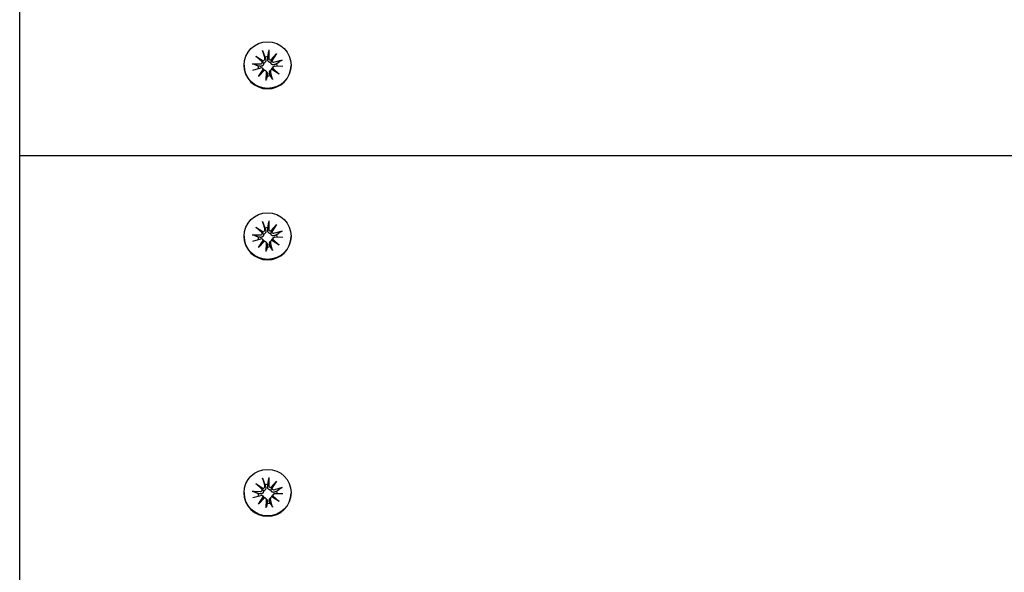
# Model space of a CAD drawing. Units: millimetres. Extents: x 1537 to 19337, y 654 to 30454.
# Drawn here: x 11050 to 11279, y 22665 to 22793 of the extents above; entities that cross this region are included whole.
import ezdxf

# ---------------------------------------------------------------- set-up
doc = ezdxf.new("R2010")
doc.units = ezdxf.units.MM
doc.layers.add('Detale', color=5, linetype='Continuous')

msp = doc.modelspace()

# ---------------------------------------------------------------- linework, layer by layer
at = {"layer": 'Detale', "color": 5}
for p, q in [((11050.31, 22461.13), (11050.31, 24543.56)), ((11105.12, 22784.45), (11106.79, 22783.36)), ((11105.12, 22784.45), (11106.53, 22783.33)), ((11106.59, 22783.11), (11105.12, 22784.45)), ((11106.64, 22785.74), (11107.14, 22783.93)), ((11108.12, 22785.92), (11108.07, 22784.04)), ((11108.55, 22783.57), (11109.9, 22785.04)), ((11109.9, 22785.04), (11108.8, 22783.38)), ((11109.9, 22785.04), (11108.8, 22783.61)), ((11102.36, 22782.37), (11102.36, 22782.27)), ((11104.23, 22782.68), (11106.12, 22782.63)), ((11104.41, 22781.21), (11106.24, 22781.71)), ((11106.68, 22781.59), (11106.86, 22781.42)), ((11109.16, 22781.97), (11108.98, 22781.8)), ((11109.02, 22781.63), (11110.49, 22780.29)), ((11111.2, 22783.53), (11109.38, 22783.03)), ((11111.38, 22782.06), (11109.49, 22782.11)), ((11113.26, 22782.37), (11113.26, 22782.27)), ((11105.71, 22779.7), (11106.81, 22781.36)), ((11107.06, 22781.16), (11105.71, 22779.7)), ((11105.71, 22779.7), (11106.81, 22781.07)), ((11107.4, 22781.03), (11107.58, 22780.86)), ((11107.49, 22778.82), (11107.54, 22780.7)), ((11108.59, 22781.26), (11108.41, 22781.08)), ((11108.97, 22779), (11108.47, 22780.81)), ((11110.49, 22780.29), (11108.82, 22781.38)), ((11110.49, 22780.29), (11109.08, 22781.35)), ((12315.31, 22761.28), (11050.31, 22761.28)), ((11106.64, 22746.03), (11107.14, 22744.23)), ((11108.12, 22746.21), (11108.07, 22744.34)), ((11108.55, 22743.87), (11109.9, 22745.33)), ((11109.9, 22745.33), (11108.8, 22743.68)), ((11109.9, 22745.33), (11108.8, 22743.9)), ((11104.23, 22742.98), (11106.12, 22742.93)), ((11105.12, 22744.75), (11106.79, 22743.66)), ((11105.12, 22744.75), (11106.53, 22743.63)), ((11106.59, 22743.41), (11105.12, 22744.75)), ((11111.2, 22743.83), (11109.38, 22743.33)), ((11102.36, 22742.67), (11102.36, 22742.57)), ((11104.41, 22741.51), (11106.24, 22742.01)), ((11105.71, 22740), (11106.81, 22741.66)), ((11107.06, 22741.46), (11105.71, 22740)), ((11105.71, 22740), (11106.81, 22741.37)), ((11106.68, 22741.89), (11106.86, 22741.71)), ((11107.4, 22741.33), (11107.58, 22741.16)), ((11107.49, 22739.12), (11107.54, 22741)), ((11108.59, 22741.55), (11108.41, 22741.38)), ((11108.97, 22739.3), (11108.47, 22741.11)), ((11110.49, 22740.58), (11108.82, 22741.68)), ((11109.16, 22742.27), (11108.98, 22742.1)), ((11109.02, 22741.93), (11110.49, 22740.58)), ((11110.49, 22740.58), (11109.08, 22741.65)), ((11111.38, 22742.36), (11109.49, 22742.4)), ((11113.26, 22742.67), (11113.26, 22742.57)), ((11106.64, 22686.48), (11107.14, 22684.67)), ((11108.12, 22686.66), (11108.07, 22684.79)), ((11108.55, 22684.32), (11109.9, 22685.78)), ((11109.9, 22685.78), (11108.8, 22684.12)), ((11109.9, 22685.78), (11108.8, 22684.35)), ((11104.23, 22683.42), (11106.12, 22683.38)), ((11105.12, 22685.2), (11106.79, 22684.1)), ((11105.12, 22685.2), (11106.53, 22684.07)), ((11106.59, 22683.85), (11105.12, 22685.2)), ((11111.2, 22684.27), (11109.38, 22683.77)), ((11102.36, 22683.11), (11102.36, 22683.02)), ((11104.41, 22681.95), (11106.24, 22682.45)), ((11105.71, 22680.45), (11106.81, 22682.11)), ((11107.06, 22681.91), (11105.71, 22680.45)), ((11105.71, 22680.45), (11106.81, 22681.82)), ((11106.68, 22682.34), (11106.86, 22682.16)), ((11107.4, 22681.78), (11107.58, 22681.6)), ((11107.49, 22679.57), (11107.54, 22681.44)), ((11108.59, 22682), (11108.41, 22681.82)), ((11108.97, 22679.75), (11108.47, 22681.56)), ((11110.49, 22681.03), (11108.82, 22682.12)), ((11109.16, 22682.72), (11108.98, 22682.54)), ((11109.02, 22682.38), (11110.49, 22681.03)), ((11110.49, 22681.03), (11109.08, 22682.09)), ((11111.38, 22682.8), (11109.49, 22682.85)), ((11113.26, 22683.11), (11113.26, 22683.02))]:
    msp.add_line(p, q, dxfattribs=at)
for centre in [(11107.81, 22782.37), (11107.81, 22742.67), (11107.81, 22683.11)]:
    msp.add_ellipse(centre, major_axis=(-5.45, 0), ratio=0.992546, dxfattribs=at)
for centre, major_axis, ratio, start_param, end_param in [((11106.7, 22783.81), (0.459, 0), 0.992546, 4.913272, 6.552444), ((11107.81, 22782.08), (2.22, 0), 0.992546, 1.538793, 1.847145), ((11108.53, 22784.03), (-0.459, 0), 0.992546, 6.258273, 7.897445), ((11107.81, 22782.27), (5.45, 0), 0.992546, 3.141593, 6.283185), ((11107.81, 22782.08), (-2.22, 0), 0.992546, 6.251182, 6.526548), ((11106.13, 22783.09), (0.459, 0), 0.992546, 4.687476, 6.326649), ((11106.36, 22781.27), (0.459, 0), 0.992546, 0.200883, 1.840055), ((11106.66, 22783.81), (0.142, 0.477), 0.819165, 3.159388, 3.798569), ((11106.18, 22783.19), (0.397, -0.159), 0.795597, 0.231921, 0.871102), ((11108.58, 22784.04), (0.196, -0.451), 0.817138, 5.730518, 6.369698), ((11109.2, 22783.56), (-0.382, -0.211), 0.798883, 5.549318, 6.188498), ((11109.25, 22783.47), (-0.459, 0), 0.992546, 0.200883, 1.840055), ((11109.48, 22781.65), (-0.459, 0), 0.992546, 4.687476, 6.326649), ((11109.43, 22781.66), (-0.178, -0.461), 0.817901, 5.077377, 5.716558), ((11107.81, 22782.08), (2.22, 0), 0.992546, 0.005671, 0.276349), ((11106.41, 22781.29), (-0.228, 0.429), 0.815468, 3.814793, 4.453973), ((11107.03, 22780.81), (0.393, 0.176), 0.796659, 1.162659, 1.80184), ((11107.08, 22780.71), (0.459, 0), 0.992546, 6.258273, 7.897445), ((11107.81, 22782.08), (-2.22, 0), 0.992546, 1.538793, 1.847145), ((11108.91, 22780.93), (-0.459, 0), 0.992546, 4.913272, 6.552444), ((11108.95, 22781.04), (-0.404, 0.124), 0.793769, 4.621862, 5.261042), ((11106.13, 22743.39), (0.459, 0), 0.992546, 4.687476, 6.326649), ((11106.66, 22744.11), (0.142, 0.477), 0.819165, 3.159388, 3.798569), ((11106.18, 22743.49), (0.397, -0.159), 0.795597, 0.231921, 0.871102), ((11106.7, 22744.1), (0.459, 0), 0.992546, 4.913272, 6.552444), ((11107.81, 22742.38), (2.22, 0), 0.992546, 1.538793, 1.847145), ((11108.53, 22744.33), (-0.459, 0), 0.992546, 6.258273, 7.897445), ((11108.58, 22744.34), (0.196, -0.451), 0.817138, 5.730518, 6.369698), ((11109.2, 22743.86), (-0.382, -0.211), 0.798883, 5.549318, 6.188498), ((11109.25, 22743.77), (-0.459, 0), 0.992546, 0.200883, 1.840055), ((11107.81, 22742.38), (2.22, 0), 0.992546, 0.005671, 0.276349), ((11107.81, 22742.57), (5.45, 0), 0.992546, 3.141593, 6.283185), ((11107.81, 22742.38), (-2.22, 0), 0.992546, 6.251182, 6.526548), ((11106.36, 22741.57), (0.459, 0), 0.992546, 0.200883, 1.840055), ((11106.41, 22741.59), (-0.228, 0.429), 0.815468, 3.814793, 4.453973), ((11107.03, 22741.1), (0.393, 0.176), 0.796659, 1.162659, 1.80184), ((11107.08, 22741.01), (0.459, 0), 0.992546, 6.258273, 7.897445), ((11108.91, 22741.23), (-0.459, 0), 0.992546, 4.913272, 6.552444), ((11108.95, 22741.34), (-0.404, 0.124), 0.793769, 4.621862, 5.261042), ((11109.48, 22741.95), (-0.459, 0), 0.992546, 4.687476, 6.326649), ((11109.43, 22741.96), (-0.178, -0.461), 0.817901, 5.077377, 5.716558), ((11107.81, 22742.38), (-2.22, 0), 0.992546, 1.538793, 1.847145), ((11106.13, 22683.83), (0.459, 0), 0.992546, 4.687476, 6.326649), ((11106.66, 22684.55), (0.142, 0.477), 0.819165, 3.159388, 3.798569), ((11106.18, 22683.93), (0.397, -0.159), 0.795597, 0.231921, 0.871102), ((11106.7, 22684.55), (0.459, 0), 0.992546, 4.913272, 6.552444), ((11107.81, 22682.82), (2.22, 0), 0.992546, 1.538793, 1.847145), ((11108.53, 22684.77), (-0.459, 0), 0.992546, 6.258273, 7.897445), ((11108.58, 22684.79), (0.196, -0.451), 0.817138, 5.730518, 6.369698), ((11109.2, 22684.3), (-0.382, -0.211), 0.798883, 5.549318, 6.188498), ((11109.25, 22684.21), (-0.459, 0), 0.992546, 0.200883, 1.840055), ((11107.81, 22682.82), (2.22, 0), 0.992546, 0.005671, 0.276349), ((11107.81, 22683.02), (5.45, 0), 0.992546, 3.141593, 6.283185), ((11107.81, 22682.82), (-2.22, 0), 0.992546, 6.251182, 6.526548), ((11106.36, 22682.01), (0.459, 0), 0.992546, 0.200883, 1.840055), ((11106.41, 22682.04), (-0.228, 0.429), 0.815468, 3.814793, 4.453973), ((11107.03, 22681.55), (0.393, 0.176), 0.796659, 1.162659, 1.80184), ((11107.08, 22681.45), (0.459, 0), 0.992546, 6.258273, 7.897445), ((11108.91, 22681.68), (-0.459, 0), 0.992546, 4.913272, 6.552444), ((11108.95, 22681.79), (-0.404, 0.124), 0.793769, 4.621862, 5.261042), ((11109.48, 22682.4), (-0.459, 0), 0.992546, 4.687476, 6.326649), ((11109.43, 22682.4), (-0.178, -0.461), 0.817901, 5.077377, 5.716558), ((11107.81, 22682.82), (-2.22, 0), 0.992546, 1.538793, 1.847145)]:
    msp.add_ellipse(centre, major_axis=major_axis, ratio=ratio, start_param=start_param, end_param=end_param, dxfattribs=at)
for points, knots in [([(11106.72, 22785.47), (11106.71, 22785.49), (11106.71, 22785.51), (11106.69, 22785.56), (11106.68, 22785.6), (11106.66, 22785.66), (11106.65, 22785.7), (11106.64, 22785.74)], [0.09817442, 0.09817442, 0.09817442, 0.09817442, 0.10690005, 0.10690005, 0.11755401, 0.11755401, 0.12822816, 0.12822816, 0.12822816, 0.12822816]), ([(11108.12, 22785.92), (11108.12, 22785.88), (11108.12, 22785.84), (11108.11, 22785.77), (11108.11, 22785.73), (11108.1, 22785.68), (11108.1, 22785.66), (11108.1, 22785.64)], [0.04283745, 0.04283745, 0.04283745, 0.04283745, 0.05351159, 0.05351159, 0.06416556, 0.06416556, 0.07289119, 0.07289119, 0.07289119, 0.07289119]), ([(11104.23, 22782.68), (11104.27, 22782.68), (11104.31, 22782.68), (11104.37, 22782.67), (11104.41, 22782.66), (11104.45, 22782.65), (11104.47, 22782.65), (11104.49, 22782.64)], [0.04283745, 0.04283745, 0.04283745, 0.04283745, 0.05351159, 0.05351159, 0.06416556, 0.06416556, 0.07289119, 0.07289119, 0.07289119, 0.07289119]), ([(11106.85, 22782.76), (11106.85, 22782.72), (11106.85, 22782.67), (11106.84, 22782.57), (11106.82, 22782.5), (11106.77, 22782.38), (11106.73, 22782.33), (11106.65, 22782.23), (11106.6, 22782.19), (11106.49, 22782.13), (11106.42, 22782.1), (11106.29, 22782.07), (11106.22, 22782.07), (11106.15, 22782.07), (11106.14, 22782.07), (11106.13, 22782.08), (11106.12, 22782.08)], [-0.1132204, -0.1132204, -0.1132204, -0.1132204, -0.1012635, -0.1012635, -0.0822978, -0.0822978, -0.063332, -0.063332, -0.0443663, -0.0443663, -0.0221831, -0.0221831, 0, 0, 0, 0.0040935, 0.0040935, 0.0040935, 0.0040935]), ([(11106.53, 22783.33), (11106.54, 22783.31), (11106.55, 22783.3), (11106.62, 22783.2), (11106.67, 22783.11), (11106.75, 22782.95), (11106.8, 22782.85), (11106.85, 22782.76)], [-7.1331928, -7.1331928, -7.1331928, -7.1331928, -7.1179653, -7.1179653, -7.0153765, -7.0153765, -6.8812295, -6.8812295, -6.8812295, -6.8812295]), ([(11107.36, 22783.66), (11107.37, 22783.65), (11107.37, 22783.64), (11107.39, 22783.56), (11107.4, 22783.49), (11107.4, 22783.34), (11107.38, 22783.26), (11107.34, 22783.13), (11107.31, 22783.07), (11107.23, 22782.96), (11107.18, 22782.91), (11107.08, 22782.84), (11107.02, 22782.81), (11106.92, 22782.77), (11106.88, 22782.76), (11106.85, 22782.76)], [0.2730951, 0.2730951, 0.2730951, 0.2730951, 0.2771887, 0.2771887, 0.2993718, 0.2993718, 0.3215549, 0.3215549, 0.3405207, 0.3405207, 0.3594864, 0.3594864, 0.3784522, 0.3784522, 0.390409, 0.390409, 0.390409, 0.390409]), ([(11108.55, 22782.97), (11108.52, 22782.96), (11108.47, 22782.96), (11108.37, 22782.97), (11108.3, 22782.99), (11108.19, 22783.04), (11108.13, 22783.07), (11108.03, 22783.16), (11107.98, 22783.21), (11107.91, 22783.32), (11107.88, 22783.39), (11107.84, 22783.54), (11107.84, 22783.61), (11107.84, 22783.68), (11107.84, 22783.7), (11107.84, 22783.71), (11107.84, 22783.72)], [-0.1132204, -0.1132204, -0.1132204, -0.1132204, -0.1012635, -0.1012635, -0.0822978, -0.0822978, -0.063332, -0.063332, -0.0443663, -0.0443663, -0.0221831, -0.0221831, 0, 0, 0, 0.0040935, 0.0040935, 0.0040935, 0.0040935]), ([(11108.8, 22783.61), (11108.79, 22783.59), (11108.79, 22783.57), (11108.73, 22783.45), (11108.69, 22783.36), (11108.63, 22783.18), (11108.59, 22783.07), (11108.55, 22782.97)], [-7.1331928, -7.1331928, -7.1331928, -7.1331928, -7.1179653, -7.1179653, -7.0153765, -7.0153765, -6.8812295, -6.8812295, -6.8812295, -6.8812295]), ([(11109.44, 22782.48), (11109.43, 22782.48), (11109.41, 22782.47), (11109.34, 22782.45), (11109.27, 22782.43), (11109.13, 22782.43), (11109.05, 22782.44), (11108.93, 22782.48), (11108.88, 22782.5), (11108.77, 22782.58), (11108.72, 22782.62), (11108.64, 22782.72), (11108.61, 22782.78), (11108.57, 22782.88), (11108.56, 22782.93), (11108.55, 22782.97)], [0.2730951, 0.2730951, 0.2730951, 0.2730951, 0.2771887, 0.2771887, 0.2993718, 0.2993718, 0.3215549, 0.3215549, 0.3405207, 0.3405207, 0.3594864, 0.3594864, 0.3784522, 0.3784522, 0.390409, 0.390409, 0.390409, 0.390409]), ([(11108.77, 22781.36), (11108.77, 22781.37), (11108.77, 22781.38), (11108.78, 22781.45), (11108.79, 22781.51), (11108.84, 22781.63), (11108.88, 22781.69), (11108.94, 22781.76), (11108.96, 22781.78), (11108.98, 22781.8)], [-0.10359222, -0.10359222, -0.10359222, -0.10359222, -0.10126352, -0.10126352, -0.08229776, -0.08229776, -0.06333201, -0.06333201, -0.05562052, -0.05562052, -0.05562052, -0.05562052]), ([(11110.95, 22783.43), (11110.97, 22783.44), (11110.98, 22783.45), (11111.03, 22783.47), (11111.06, 22783.48), (11111.12, 22783.51), (11111.16, 22783.52), (11111.2, 22783.53)], [0.09817442, 0.09817442, 0.09817442, 0.09817442, 0.10690005, 0.10690005, 0.11755401, 0.11755401, 0.12822816, 0.12822816, 0.12822816, 0.12822816]), ([(11106.86, 22781.42), (11106.89, 22781.39), (11106.91, 22781.37), (11106.97, 22781.29), (11107, 22781.23), (11107.03, 22781.17), (11107.03, 22781.16), (11107.03, 22781.16)], [0.34967723, 0.34967723, 0.34967723, 0.34967723, 0.35948643, 0.35948643, 0.37845218, 0.37845218, 0.37994978, 0.37994978, 0.37994978, 0.37994978]), ([(11107.58, 22780.86), (11107.61, 22780.83), (11107.64, 22780.8), (11107.7, 22780.72), (11107.73, 22780.65), (11107.77, 22780.53), (11107.78, 22780.46), (11107.77, 22780.4), (11107.77, 22780.39), (11107.77, 22780.38), (11107.77, 22780.37)], [-0.05670512, -0.05670512, -0.05670512, -0.05670512, -0.04436625, -0.04436625, -0.02218313, -0.02218313, 0, 0, 0, 0.00409352, 0.00409352, 0.00409352, 0.00409352]), ([(11108.25, 22780.42), (11108.24, 22780.44), (11108.24, 22780.45), (11108.22, 22780.52), (11108.21, 22780.58), (11108.21, 22780.71), (11108.23, 22780.78), (11108.27, 22780.89), (11108.3, 22780.95), (11108.36, 22781.03), (11108.38, 22781.05), (11108.41, 22781.08)], [0.27309514, 0.27309514, 0.27309514, 0.27309514, 0.27718866, 0.27718866, 0.29937179, 0.29937179, 0.32155492, 0.32155492, 0.34052067, 0.34052067, 0.35073984, 0.35073984, 0.35073984, 0.35073984]), ([(11107.49, 22778.82), (11107.49, 22778.86), (11107.49, 22778.9), (11107.5, 22778.96), (11107.5, 22778.99), (11107.51, 22779.03), (11107.51, 22779.05), (11107.51, 22779.06)], [0.04283745, 0.04283745, 0.04283745, 0.04283745, 0.05351159, 0.05351159, 0.06416556, 0.06416556, 0.07289119, 0.07289119, 0.07289119, 0.07289119]), ([(11108.89, 22779.22), (11108.9, 22779.22), (11108.91, 22779.2), (11108.92, 22779.16), (11108.93, 22779.13), (11108.95, 22779.07), (11108.96, 22779.04), (11108.97, 22779)], [0.09817442, 0.09817442, 0.09817442, 0.09817442, 0.10690005, 0.10690005, 0.11755401, 0.11755401, 0.12822816, 0.12822816, 0.12822816, 0.12822816]), ([(11106.72, 22745.77), (11106.71, 22745.79), (11106.71, 22745.81), (11106.69, 22745.86), (11106.68, 22745.89), (11106.66, 22745.96), (11106.65, 22746), (11106.64, 22746.03)], [0.09817442, 0.09817442, 0.09817442, 0.09817442, 0.10690005, 0.10690005, 0.11755401, 0.11755401, 0.12822816, 0.12822816, 0.12822816, 0.12822816]), ([(11108.12, 22746.21), (11108.12, 22746.18), (11108.12, 22746.14), (11108.11, 22746.07), (11108.11, 22746.03), (11108.1, 22745.98), (11108.1, 22745.96), (11108.1, 22745.94)], [0.04283745, 0.04283745, 0.04283745, 0.04283745, 0.05351159, 0.05351159, 0.06416556, 0.06416556, 0.07289119, 0.07289119, 0.07289119, 0.07289119]), ([(11104.23, 22742.98), (11104.27, 22742.98), (11104.31, 22742.97), (11104.37, 22742.97), (11104.41, 22742.96), (11104.45, 22742.95), (11104.47, 22742.94), (11104.49, 22742.94)], [0.04283745, 0.04283745, 0.04283745, 0.04283745, 0.05351159, 0.05351159, 0.06416556, 0.06416556, 0.07289119, 0.07289119, 0.07289119, 0.07289119]), ([(11106.85, 22743.06), (11106.85, 22743.02), (11106.85, 22742.97), (11106.84, 22742.86), (11106.82, 22742.8), (11106.77, 22742.68), (11106.73, 22742.63), (11106.65, 22742.53), (11106.6, 22742.49), (11106.49, 22742.43), (11106.42, 22742.4), (11106.29, 22742.37), (11106.22, 22742.37), (11106.15, 22742.37), (11106.14, 22742.37), (11106.13, 22742.37), (11106.12, 22742.38)], [-0.1132204, -0.1132204, -0.1132204, -0.1132204, -0.1012635, -0.1012635, -0.0822978, -0.0822978, -0.063332, -0.063332, -0.0443663, -0.0443663, -0.0221831, -0.0221831, 0, 0, 0, 0.0040935, 0.0040935, 0.0040935, 0.0040935]), ([(11106.53, 22743.63), (11106.54, 22743.61), (11106.55, 22743.6), (11106.62, 22743.5), (11106.67, 22743.41), (11106.75, 22743.25), (11106.8, 22743.15), (11106.85, 22743.06)], [-7.1331928, -7.1331928, -7.1331928, -7.1331928, -7.1179653, -7.1179653, -7.0153765, -7.0153765, -6.8812295, -6.8812295, -6.8812295, -6.8812295]), ([(11107.36, 22743.96), (11107.37, 22743.95), (11107.37, 22743.94), (11107.39, 22743.86), (11107.4, 22743.78), (11107.4, 22743.63), (11107.38, 22743.56), (11107.34, 22743.43), (11107.31, 22743.37), (11107.23, 22743.26), (11107.18, 22743.21), (11107.08, 22743.14), (11107.02, 22743.1), (11106.92, 22743.07), (11106.88, 22743.06), (11106.85, 22743.06)], [0.2730951, 0.2730951, 0.2730951, 0.2730951, 0.2771887, 0.2771887, 0.2993718, 0.2993718, 0.3215549, 0.3215549, 0.3405207, 0.3405207, 0.3594864, 0.3594864, 0.3784522, 0.3784522, 0.390409, 0.390409, 0.390409, 0.390409]), ([(11108.55, 22743.26), (11108.52, 22743.26), (11108.47, 22743.26), (11108.37, 22743.27), (11108.3, 22743.29), (11108.19, 22743.33), (11108.13, 22743.37), (11108.03, 22743.46), (11107.98, 22743.51), (11107.91, 22743.62), (11107.88, 22743.69), (11107.84, 22743.84), (11107.84, 22743.91), (11107.84, 22743.98), (11107.84, 22743.99), (11107.84, 22744.01), (11107.84, 22744.02)], [-0.1132204, -0.1132204, -0.1132204, -0.1132204, -0.1012635, -0.1012635, -0.0822978, -0.0822978, -0.063332, -0.063332, -0.0443663, -0.0443663, -0.0221831, -0.0221831, 0, 0, 0, 0.0040935, 0.0040935, 0.0040935, 0.0040935]), ([(11108.8, 22743.9), (11108.79, 22743.89), (11108.79, 22743.87), (11108.73, 22743.75), (11108.69, 22743.66), (11108.63, 22743.48), (11108.59, 22743.36), (11108.55, 22743.26)], [-7.1331928, -7.1331928, -7.1331928, -7.1331928, -7.1179653, -7.1179653, -7.0153765, -7.0153765, -6.8812295, -6.8812295, -6.8812295, -6.8812295]), ([(11109.44, 22742.78), (11109.43, 22742.78), (11109.41, 22742.77), (11109.34, 22742.75), (11109.27, 22742.73), (11109.13, 22742.73), (11109.05, 22742.74), (11108.93, 22742.78), (11108.88, 22742.8), (11108.77, 22742.87), (11108.72, 22742.92), (11108.64, 22743.02), (11108.61, 22743.08), (11108.57, 22743.18), (11108.56, 22743.22), (11108.55, 22743.26)], [0.2730951, 0.2730951, 0.2730951, 0.2730951, 0.2771887, 0.2771887, 0.2993718, 0.2993718, 0.3215549, 0.3215549, 0.3405207, 0.3405207, 0.3594864, 0.3594864, 0.3784522, 0.3784522, 0.390409, 0.390409, 0.390409, 0.390409]), ([(11110.95, 22743.73), (11110.97, 22743.74), (11110.98, 22743.75), (11111.03, 22743.77), (11111.06, 22743.78), (11111.12, 22743.8), (11111.16, 22743.82), (11111.2, 22743.83)], [0.09817442, 0.09817442, 0.09817442, 0.09817442, 0.10690005, 0.10690005, 0.11755401, 0.11755401, 0.12822816, 0.12822816, 0.12822816, 0.12822816]), ([(11106.86, 22741.71), (11106.89, 22741.69), (11106.91, 22741.66), (11106.97, 22741.59), (11107, 22741.53), (11107.03, 22741.47), (11107.03, 22741.46), (11107.03, 22741.46)], [0.34967723, 0.34967723, 0.34967723, 0.34967723, 0.35948643, 0.35948643, 0.37845218, 0.37845218, 0.37994978, 0.37994978, 0.37994978, 0.37994978]), ([(11107.58, 22741.16), (11107.61, 22741.13), (11107.64, 22741.1), (11107.7, 22741.01), (11107.73, 22740.95), (11107.77, 22740.83), (11107.78, 22740.76), (11107.77, 22740.7), (11107.77, 22740.69), (11107.77, 22740.68), (11107.77, 22740.67)], [-0.05670512, -0.05670512, -0.05670512, -0.05670512, -0.04436625, -0.04436625, -0.02218313, -0.02218313, 0, 0, 0, 0.00409352, 0.00409352, 0.00409352, 0.00409352]), ([(11108.25, 22740.72), (11108.24, 22740.73), (11108.24, 22740.74), (11108.22, 22740.81), (11108.21, 22740.88), (11108.21, 22741.01), (11108.23, 22741.08), (11108.27, 22741.19), (11108.3, 22741.25), (11108.36, 22741.33), (11108.38, 22741.35), (11108.41, 22741.38)], [0.27309514, 0.27309514, 0.27309514, 0.27309514, 0.27718866, 0.27718866, 0.29937179, 0.29937179, 0.32155492, 0.32155492, 0.34052067, 0.34052067, 0.35073984, 0.35073984, 0.35073984, 0.35073984]), ([(11108.77, 22741.66), (11108.77, 22741.67), (11108.77, 22741.68), (11108.78, 22741.75), (11108.79, 22741.81), (11108.84, 22741.93), (11108.88, 22741.99), (11108.94, 22742.06), (11108.96, 22742.08), (11108.98, 22742.1)], [-0.10359222, -0.10359222, -0.10359222, -0.10359222, -0.10126352, -0.10126352, -0.08229776, -0.08229776, -0.06333201, -0.06333201, -0.05562052, -0.05562052, -0.05562052, -0.05562052]), ([(11107.49, 22739.12), (11107.49, 22739.15), (11107.49, 22739.19), (11107.5, 22739.26), (11107.5, 22739.29), (11107.51, 22739.33), (11107.51, 22739.34), (11107.51, 22739.35)], [0.04283745, 0.04283745, 0.04283745, 0.04283745, 0.05351159, 0.05351159, 0.06416556, 0.06416556, 0.07289119, 0.07289119, 0.07289119, 0.07289119]), ([(11108.89, 22739.52), (11108.9, 22739.51), (11108.91, 22739.5), (11108.92, 22739.46), (11108.93, 22739.43), (11108.95, 22739.37), (11108.96, 22739.33), (11108.97, 22739.3)], [0.09817442, 0.09817442, 0.09817442, 0.09817442, 0.10690005, 0.10690005, 0.11755401, 0.11755401, 0.12822816, 0.12822816, 0.12822816, 0.12822816]), ([(11106.72, 22686.22), (11106.71, 22686.24), (11106.71, 22686.26), (11106.69, 22686.3), (11106.68, 22686.34), (11106.66, 22686.41), (11106.65, 22686.45), (11106.64, 22686.48)], [0.09817442, 0.09817442, 0.09817442, 0.09817442, 0.10690005, 0.10690005, 0.11755401, 0.11755401, 0.12822816, 0.12822816, 0.12822816, 0.12822816]), ([(11108.12, 22686.66), (11108.12, 22686.63), (11108.12, 22686.58), (11108.11, 22686.52), (11108.11, 22686.48), (11108.1, 22686.43), (11108.1, 22686.4), (11108.1, 22686.39)], [0.04283745, 0.04283745, 0.04283745, 0.04283745, 0.05351159, 0.05351159, 0.06416556, 0.06416556, 0.07289119, 0.07289119, 0.07289119, 0.07289119]), ([(11104.23, 22683.42), (11104.27, 22683.42), (11104.31, 22683.42), (11104.37, 22683.41), (11104.41, 22683.41), (11104.45, 22683.4), (11104.47, 22683.39), (11104.49, 22683.39)], [0.04283745, 0.04283745, 0.04283745, 0.04283745, 0.05351159, 0.05351159, 0.06416556, 0.06416556, 0.07289119, 0.07289119, 0.07289119, 0.07289119]), ([(11106.85, 22683.5), (11106.85, 22683.46), (11106.85, 22683.42), (11106.84, 22683.31), (11106.82, 22683.24), (11106.77, 22683.13), (11106.73, 22683.07), (11106.65, 22682.98), (11106.6, 22682.94), (11106.49, 22682.87), (11106.42, 22682.85), (11106.29, 22682.82), (11106.22, 22682.81), (11106.15, 22682.82), (11106.14, 22682.82), (11106.13, 22682.82), (11106.12, 22682.82)], [-0.1132204, -0.1132204, -0.1132204, -0.1132204, -0.1012635, -0.1012635, -0.0822978, -0.0822978, -0.063332, -0.063332, -0.0443663, -0.0443663, -0.0221831, -0.0221831, 0, 0, 0, 0.0040935, 0.0040935, 0.0040935, 0.0040935]), ([(11106.53, 22684.07), (11106.54, 22684.06), (11106.55, 22684.04), (11106.62, 22683.94), (11106.67, 22683.86), (11106.75, 22683.69), (11106.8, 22683.59), (11106.85, 22683.5)], [-7.1331928, -7.1331928, -7.1331928, -7.1331928, -7.1179653, -7.1179653, -7.0153765, -7.0153765, -6.8812295, -6.8812295, -6.8812295, -6.8812295]), ([(11107.36, 22684.41), (11107.37, 22684.4), (11107.37, 22684.38), (11107.39, 22684.31), (11107.4, 22684.23), (11107.4, 22684.08), (11107.38, 22684.01), (11107.34, 22683.88), (11107.31, 22683.82), (11107.23, 22683.71), (11107.18, 22683.66), (11107.08, 22683.58), (11107.02, 22683.55), (11106.92, 22683.52), (11106.88, 22683.51), (11106.85, 22683.5)], [0.2730951, 0.2730951, 0.2730951, 0.2730951, 0.2771887, 0.2771887, 0.2993718, 0.2993718, 0.3215549, 0.3215549, 0.3405207, 0.3405207, 0.3594864, 0.3594864, 0.3784522, 0.3784522, 0.390409, 0.390409, 0.390409, 0.390409]), ([(11108.55, 22683.71), (11108.52, 22683.71), (11108.47, 22683.71), (11108.37, 22683.72), (11108.3, 22683.73), (11108.19, 22683.78), (11108.13, 22683.82), (11108.03, 22683.91), (11107.98, 22683.96), (11107.91, 22684.07), (11107.88, 22684.14), (11107.84, 22684.28), (11107.84, 22684.36), (11107.84, 22684.43), (11107.84, 22684.44), (11107.84, 22684.45), (11107.84, 22684.47)], [-0.1132204, -0.1132204, -0.1132204, -0.1132204, -0.1012635, -0.1012635, -0.0822978, -0.0822978, -0.063332, -0.063332, -0.0443663, -0.0443663, -0.0221831, -0.0221831, 0, 0, 0, 0.0040935, 0.0040935, 0.0040935, 0.0040935]), ([(11108.8, 22684.35), (11108.79, 22684.33), (11108.79, 22684.32), (11108.73, 22684.2), (11108.69, 22684.1), (11108.63, 22683.92), (11108.59, 22683.81), (11108.55, 22683.71)], [-7.1331928, -7.1331928, -7.1331928, -7.1331928, -7.1179653, -7.1179653, -7.0153765, -7.0153765, -6.8812295, -6.8812295, -6.8812295, -6.8812295]), ([(11109.44, 22683.23), (11109.43, 22683.22), (11109.41, 22683.22), (11109.34, 22683.19), (11109.27, 22683.18), (11109.13, 22683.18), (11109.05, 22683.19), (11108.93, 22683.22), (11108.88, 22683.25), (11108.77, 22683.32), (11108.72, 22683.37), (11108.64, 22683.47), (11108.61, 22683.53), (11108.57, 22683.63), (11108.56, 22683.67), (11108.55, 22683.71)], [0.2730951, 0.2730951, 0.2730951, 0.2730951, 0.2771887, 0.2771887, 0.2993718, 0.2993718, 0.3215549, 0.3215549, 0.3405207, 0.3405207, 0.3594864, 0.3594864, 0.3784522, 0.3784522, 0.390409, 0.390409, 0.390409, 0.390409]), ([(11110.95, 22684.17), (11110.97, 22684.18), (11110.98, 22684.19), (11111.03, 22684.21), (11111.06, 22684.23), (11111.12, 22684.25), (11111.16, 22684.26), (11111.2, 22684.27)], [0.09817442, 0.09817442, 0.09817442, 0.09817442, 0.10690005, 0.10690005, 0.11755401, 0.11755401, 0.12822816, 0.12822816, 0.12822816, 0.12822816]), ([(11106.86, 22682.16), (11106.89, 22682.14), (11106.91, 22682.11), (11106.97, 22682.04), (11107, 22681.98), (11107.03, 22681.91), (11107.03, 22681.91), (11107.03, 22681.91)], [0.34967723, 0.34967723, 0.34967723, 0.34967723, 0.35948643, 0.35948643, 0.37845218, 0.37845218, 0.37994978, 0.37994978, 0.37994978, 0.37994978]), ([(11107.58, 22681.6), (11107.61, 22681.57), (11107.64, 22681.54), (11107.7, 22681.46), (11107.73, 22681.4), (11107.77, 22681.27), (11107.78, 22681.21), (11107.77, 22681.15), (11107.77, 22681.14), (11107.77, 22681.12), (11107.77, 22681.11)], [-0.05670512, -0.05670512, -0.05670512, -0.05670512, -0.04436625, -0.04436625, -0.02218313, -0.02218313, 0, 0, 0, 0.00409352, 0.00409352, 0.00409352, 0.00409352]), ([(11108.25, 22681.17), (11108.24, 22681.18), (11108.24, 22681.19), (11108.22, 22681.26), (11108.21, 22681.33), (11108.21, 22681.46), (11108.23, 22681.53), (11108.27, 22681.64), (11108.3, 22681.69), (11108.36, 22681.77), (11108.38, 22681.8), (11108.41, 22681.82)], [0.27309514, 0.27309514, 0.27309514, 0.27309514, 0.27718866, 0.27718866, 0.29937179, 0.29937179, 0.32155492, 0.32155492, 0.34052067, 0.34052067, 0.35073984, 0.35073984, 0.35073984, 0.35073984]), ([(11108.77, 22682.11), (11108.77, 22682.12), (11108.77, 22682.12), (11108.78, 22682.19), (11108.79, 22682.26), (11108.84, 22682.37), (11108.88, 22682.43), (11108.94, 22682.51), (11108.96, 22682.53), (11108.98, 22682.54)], [-0.10359222, -0.10359222, -0.10359222, -0.10359222, -0.10126352, -0.10126352, -0.08229776, -0.08229776, -0.06333201, -0.06333201, -0.05562052, -0.05562052, -0.05562052, -0.05562052]), ([(11107.49, 22679.57), (11107.49, 22679.6), (11107.49, 22679.64), (11107.5, 22679.7), (11107.5, 22679.74), (11107.51, 22679.78), (11107.51, 22679.79), (11107.51, 22679.8)], [0.04283745, 0.04283745, 0.04283745, 0.04283745, 0.05351159, 0.05351159, 0.06416556, 0.06416556, 0.07289119, 0.07289119, 0.07289119, 0.07289119]), ([(11108.89, 22679.97), (11108.9, 22679.96), (11108.91, 22679.95), (11108.92, 22679.91), (11108.93, 22679.88), (11108.95, 22679.82), (11108.96, 22679.78), (11108.97, 22679.75)], [0.09817442, 0.09817442, 0.09817442, 0.09817442, 0.10690005, 0.10690005, 0.11755401, 0.11755401, 0.12822816, 0.12822816, 0.12822816, 0.12822816])]:
    msp.add_open_spline(points, degree=3, knots=knots, dxfattribs=at)
for points, weights in [([(11106.72, 22785.47), (11107.01, 22784.72), (11107.2, 22784.2)], [1.00230824219, 1.02099065516, 1]), ([(11107.2, 22784.2), (11107.29, 22783.9), (11107.36, 22783.66)], [1, 1.15090578673, 1.29994145514]), ([(11107.84, 22783.72), (11107.85, 22783.97), (11107.88, 22784.29)], [1.29994145514, 1.15090578673, 1]), ([(11107.88, 22784.29), (11107.97, 22784.83), (11108.1, 22785.64)], [1, 1.02099065515, 1.00230824219]), ([(11105.58, 22782.15), (11105.14, 22782.35), (11104.49, 22782.64)], [1, 1.02099065516, 1.00230824219]), ([(11106.12, 22782.08), (11105.88, 22782.11), (11105.58, 22782.15)], [1.29994145514, 1.15090578673, 1]), ([(11109.95, 22782.68), (11109.66, 22782.57), (11109.44, 22782.48)], [1, 1.15090578673, 1.29994145514]), ([(11110.95, 22783.43), (11110.35, 22782.98), (11109.95, 22782.68)], [1.00230824219, 1.02099065516, 1]), ([(11107.73, 22779.87), (11107.65, 22779.54), (11107.51, 22779.06)], [1, 1.02099065516, 1.00230824219]), ([(11107.77, 22780.37), (11107.76, 22780.15), (11107.73, 22779.87)], [1.29994145514, 1.15090578673, 1]), ([(11108.41, 22779.95), (11108.32, 22780.22), (11108.25, 22780.42)], [1, 1.15090578673, 1.29994145514]), ([(11108.89, 22779.22), (11108.6, 22779.66), (11108.41, 22779.95)], [1.00230824219, 1.02099065515, 1]), ([(11106.72, 22745.77), (11107.01, 22745.01), (11107.2, 22744.5)], [1.00230824219, 1.02099065516, 1]), ([(11107.88, 22744.58), (11107.97, 22745.13), (11108.1, 22745.94)], [1, 1.02099065515, 1.00230824219]), ([(11105.58, 22742.45), (11105.14, 22742.64), (11104.49, 22742.94)], [1, 1.02099065516, 1.00230824219]), ([(11107.2, 22744.5), (11107.29, 22744.2), (11107.36, 22743.96)], [1, 1.15090578673, 1.29994145514]), ([(11107.84, 22744.02), (11107.85, 22744.26), (11107.88, 22744.58)], [1.29994145514, 1.15090578673, 1]), ([(11109.95, 22742.98), (11109.66, 22742.87), (11109.44, 22742.78)], [1, 1.15090578673, 1.29994145514]), ([(11110.95, 22743.73), (11110.35, 22743.28), (11109.95, 22742.98)], [1.00230824219, 1.02099065516, 1]), ([(11106.12, 22742.38), (11105.88, 22742.41), (11105.58, 22742.45)], [1.29994145514, 1.15090578673, 1]), ([(11107.77, 22740.67), (11107.76, 22740.45), (11107.73, 22740.17)], [1.29994145514, 1.15090578673, 1]), ([(11108.41, 22740.25), (11108.32, 22740.52), (11108.25, 22740.72)], [1, 1.15090578673, 1.29994145514]), ([(11107.73, 22740.17), (11107.65, 22739.84), (11107.51, 22739.35)], [1, 1.02099065516, 1.00230824219]), ([(11108.89, 22739.52), (11108.6, 22739.96), (11108.41, 22740.25)], [1.00230824219, 1.02099065515, 1]), ([(11106.72, 22686.22), (11107.01, 22685.46), (11107.2, 22684.95)], [1.00230824219, 1.02099065516, 1]), ([(11107.88, 22685.03), (11107.97, 22685.58), (11108.1, 22686.39)], [1, 1.02099065515, 1.00230824219]), ([(11105.58, 22682.9), (11105.14, 22683.09), (11104.49, 22683.39)], [1, 1.02099065516, 1.00230824219]), ([(11107.2, 22684.95), (11107.29, 22684.64), (11107.36, 22684.41)], [1, 1.15090578673, 1.29994145514]), ([(11107.84, 22684.47), (11107.85, 22684.71), (11107.88, 22685.03)], [1.29994145514, 1.15090578673, 1]), ([(11109.95, 22683.43), (11109.66, 22683.31), (11109.44, 22683.23)], [1, 1.15090578673, 1.29994145514]), ([(11110.95, 22684.17), (11110.35, 22683.73), (11109.95, 22683.43)], [1.00230824219, 1.02099065516, 1]), ([(11106.12, 22682.82), (11105.88, 22682.85), (11105.58, 22682.9)], [1.29994145514, 1.15090578673, 1]), ([(11107.77, 22681.11), (11107.76, 22680.9), (11107.73, 22680.62)], [1.29994145514, 1.15090578673, 1]), ([(11108.41, 22680.7), (11108.32, 22680.97), (11108.25, 22681.17)], [1, 1.15090578673, 1.29994145514]), ([(11107.73, 22680.62), (11107.65, 22680.29), (11107.51, 22679.8)], [1, 1.02099065516, 1.00230824219]), ([(11108.89, 22679.97), (11108.6, 22680.41), (11108.41, 22680.7)], [1.00230824219, 1.02099065515, 1])]:
    msp.add_rational_spline(points, weights, degree=2, dxfattribs=at)

doc.saveas('drawing.dxf')
